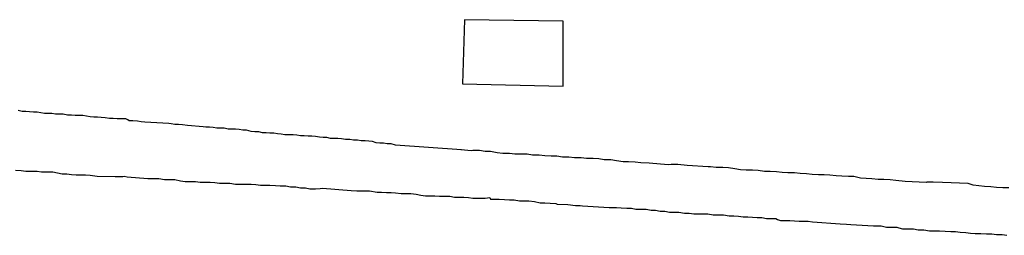
# Model space of a CAD drawing. Units: millimetres. Extents: x 194160 to 196189, y 1654758 to 1656590.
# Drawn here: x 194751 to 194796, y 1656151 to 1656161 of the extents above; entities that cross this region are included whole.
import ezdxf

# ---------------------------------------------------------------- set-up
doc = ezdxf.new("R2010")
doc.units = ezdxf.units.MM
doc.layers.add('V-EDIFICACAO', color=50, linetype='Continuous')
doc.layers.add('V-REFERENCIA', color=44, linetype='Continuous')

msp = doc.modelspace()

# ---------------------------------------------------------------- linework, layer by layer
at = {"layer": 'V-EDIFICACAO'}
for p, q in [((194770.89, 1656160.56), (194770.8, 1656157.62)), ((194775.41, 1656160.49), (194770.89, 1656160.56)), ((194770.89, 1656160.56), (194770.89, 1656160.56)), ((194775.41, 1656157.52), (194775.41, 1656160.49)), ((194770.8, 1656157.62), (194775.41, 1656157.52))]:
    msp.add_line(p, q, dxfattribs=at)
at = {"layer": 'V-REFERENCIA'}
for p, q in [((194750.65, 1656156.36), (194750.47, 1656156.4)), ((194750.82, 1656156.36), (194750.65, 1656156.36)), ((194750.99, 1656156.34), (194750.82, 1656156.36)), ((194751.16, 1656156.32), (194750.99, 1656156.34)), ((194751.33, 1656156.32), (194751.16, 1656156.32)), ((194751.5, 1656156.3), (194751.33, 1656156.32)), ((194751.67, 1656156.27), (194751.5, 1656156.3)), ((194751.84, 1656156.27), (194751.67, 1656156.27)), ((194752.01, 1656156.27), (194751.84, 1656156.27)), ((194752.18, 1656156.23), (194752.01, 1656156.27)), ((194752.35, 1656156.23), (194752.18, 1656156.23)), ((194752.52, 1656156.23), (194752.35, 1656156.23)), ((194752.73, 1656156.19), (194752.52, 1656156.23)), ((194752.91, 1656156.19), (194752.73, 1656156.19)), ((194753.08, 1656156.17), (194752.91, 1656156.19)), ((194753.25, 1656156.17), (194753.08, 1656156.17)), ((194753.42, 1656156.17), (194753.25, 1656156.17)), ((194753.59, 1656156.15), (194753.42, 1656156.17)), ((194753.76, 1656156.12), (194753.59, 1656156.15)), ((194753.93, 1656156.1), (194753.76, 1656156.12)), ((194754.1, 1656156.1), (194753.93, 1656156.1)), ((194754.27, 1656156.08), (194754.1, 1656156.1)), ((194754.44, 1656156.06), (194754.27, 1656156.08)), ((194754.65, 1656156.04), (194754.44, 1656156.06)), ((194754.82, 1656156.04), (194754.65, 1656156.04)), ((194754.99, 1656156.02), (194754.82, 1656156.04)), ((194755.16, 1656156.02), (194754.99, 1656156.02)), ((194755.4, 1656156.02), (194755.16, 1656156.02)), ((194755.48, 1656155.98), (194755.4, 1656156.02)), ((194755.55, 1656155.93), (194755.48, 1656155.98)), ((194755.72, 1656155.93), (194755.55, 1656155.93)), ((194755.93, 1656155.91), (194755.72, 1656155.93)), ((194756.1, 1656155.89), (194755.93, 1656155.91)), ((194756.27, 1656155.87), (194756.1, 1656155.89)), ((194757.36, 1656155.81), (194756.27, 1656155.87)), ((194757.47, 1656155.79), (194757.36, 1656155.81)), ((194757.64, 1656155.76), (194757.47, 1656155.79)), ((194757.81, 1656155.76), (194757.64, 1656155.76)), ((194757.98, 1656155.74), (194757.81, 1656155.76)), ((194758.21, 1656155.72), (194757.98, 1656155.74)), ((194758.94, 1656155.66), (194758.21, 1656155.72)), ((194759.05, 1656155.64), (194758.94, 1656155.66)), ((194759.22, 1656155.64), (194759.05, 1656155.64)), ((194759.39, 1656155.62), (194759.22, 1656155.64)), ((194759.56, 1656155.59), (194759.39, 1656155.62)), ((194759.73, 1656155.59), (194759.56, 1656155.59)), ((194759.9, 1656155.59), (194759.73, 1656155.59)), ((194760.07, 1656155.55), (194759.9, 1656155.59)), ((194760.24, 1656155.55), (194760.07, 1656155.55)), ((194760.41, 1656155.55), (194760.24, 1656155.55)), ((194760.58, 1656155.53), (194760.41, 1656155.55)), ((194760.75, 1656155.51), (194760.58, 1656155.53)), ((194760.92, 1656155.51), (194760.75, 1656155.51)), ((194761.13, 1656155.44), (194760.92, 1656155.51)), ((194761.3, 1656155.42), (194761.13, 1656155.44)), ((194761.48, 1656155.42), (194761.3, 1656155.42)), ((194761.65, 1656155.38), (194761.48, 1656155.42)), ((194761.82, 1656155.38), (194761.65, 1656155.38)), ((194761.99, 1656155.36), (194761.82, 1656155.38)), ((194762.16, 1656155.36), (194761.99, 1656155.36)), ((194762.33, 1656155.34), (194762.16, 1656155.36)), ((194762.5, 1656155.32), (194762.33, 1656155.34)), ((194762.67, 1656155.29), (194762.5, 1656155.32)), ((194762.84, 1656155.29), (194762.67, 1656155.29)), ((194763.05, 1656155.29), (194762.84, 1656155.29)), ((194763.22, 1656155.27), (194763.05, 1656155.29)), ((194763.39, 1656155.25), (194763.22, 1656155.27)), ((194763.56, 1656155.25), (194763.39, 1656155.25)), ((194763.74, 1656155.23), (194763.56, 1656155.25)), ((194763.91, 1656155.23), (194763.74, 1656155.23)), ((194764.08, 1656155.21), (194763.91, 1656155.23)), ((194764.25, 1656155.19), (194764.08, 1656155.21)), ((194764.42, 1656155.17), (194764.25, 1656155.19)), ((194764.59, 1656155.17), (194764.42, 1656155.17)), ((194764.76, 1656155.12), (194764.59, 1656155.17)), ((194764.93, 1656155.12), (194764.76, 1656155.12)), ((194765.1, 1656155.12), (194764.93, 1656155.12)), ((194765.27, 1656155.1), (194765.1, 1656155.12)), ((194765.44, 1656155.08), (194765.27, 1656155.1)), ((194765.65, 1656155.08), (194765.44, 1656155.08)), ((194765.82, 1656155.04), (194765.65, 1656155.08)), ((194766, 1656155.04), (194765.82, 1656155.04)), ((194766.17, 1656155.02), (194766, 1656155.04)), ((194766.34, 1656155.02), (194766.17, 1656155.02)), ((194766.51, 1656155), (194766.34, 1656155.02)), ((194766.68, 1656154.98), (194766.51, 1656155)), ((194766.85, 1656154.93), (194766.68, 1656154.98)), ((194767.02, 1656154.91), (194766.85, 1656154.93)), ((194767.19, 1656154.91), (194767.02, 1656154.91)), ((194767.36, 1656154.87), (194767.19, 1656154.91)), ((194767.53, 1656154.87), (194767.36, 1656154.87)), ((194767.74, 1656154.82), (194767.53, 1656154.87)), ((194770.76, 1656154.6), (194767.74, 1656154.82)), ((194771.22, 1656154.55), (194770.72, 1656154.6)), ((194771.28, 1656154.57), (194771.22, 1656154.55)), ((194771.58, 1656154.57), (194771.28, 1656154.57)), ((194771.84, 1656154.53), (194771.58, 1656154.57)), ((194772.09, 1656154.53), (194771.84, 1656154.53)), ((194772.39, 1656154.46), (194772.09, 1656154.53)), ((194772.65, 1656154.44), (194772.39, 1656154.46)), ((194772.95, 1656154.44), (194772.65, 1656154.44)), ((194773.2, 1656154.4), (194772.95, 1656154.44)), ((194773.5, 1656154.4), (194773.2, 1656154.4)), ((194773.76, 1656154.4), (194773.5, 1656154.4)), ((194774.01, 1656154.36), (194773.76, 1656154.4)), ((194774.31, 1656154.36), (194774.01, 1656154.36)), ((194774.57, 1656154.33), (194774.31, 1656154.36)), ((194774.86, 1656154.31), (194774.57, 1656154.33)), ((194775.12, 1656154.31), (194774.86, 1656154.31)), ((194775.38, 1656154.27), (194775.12, 1656154.31)), ((194775.67, 1656154.27), (194775.38, 1656154.27)), ((194775.93, 1656154.23), (194775.67, 1656154.27)), ((194776.23, 1656154.23), (194775.93, 1656154.23)), ((194776.48, 1656154.21), (194776.23, 1656154.23)), ((194776.78, 1656154.21), (194776.48, 1656154.21)), ((194777.04, 1656154.19), (194776.78, 1656154.21)), ((194777.29, 1656154.14), (194777.04, 1656154.19)), ((194777.59, 1656154.14), (194777.29, 1656154.14)), ((194777.85, 1656154.1), (194777.59, 1656154.14)), ((194778.15, 1656154.06), (194777.85, 1656154.1)), ((194778.4, 1656154.06), (194778.15, 1656154.06)), ((194778.7, 1656154.04), (194778.4, 1656154.06)), ((194750.35, 1656153.67), (194750.6, 1656153.65)), ((194750.6, 1656153.65), (194750.82, 1656153.63)), ((194750.82, 1656153.63), (194751.07, 1656153.63)), ((194751.07, 1656153.63), (194751.33, 1656153.63)), ((194751.33, 1656153.63), (194751.54, 1656153.59)), ((194778.96, 1656154.01), (194778.7, 1656154.04)), ((194779.34, 1656153.99), (194778.96, 1656154.01)), ((194780.21, 1656153.91), (194779.34, 1656153.99)), ((194780.36, 1656153.93), (194780.21, 1656153.91)), ((194780.66, 1656153.93), (194780.36, 1656153.93)), ((194781.09, 1656153.89), (194780.66, 1656153.93)), ((194780.66, 1656153.93), (194780.66, 1656153.93)), ((194782.05, 1656153.83), (194781.09, 1656153.89)), ((194782.16, 1656153.82), (194782.05, 1656153.83)), ((194782.41, 1656153.8), (194782.16, 1656153.82)), ((194782.71, 1656153.8), (194782.41, 1656153.8)), ((194782.97, 1656153.78), (194782.71, 1656153.8)), ((194783.26, 1656153.74), (194782.97, 1656153.78)), ((194783.52, 1656153.69), (194783.26, 1656153.74)), ((194783.78, 1656153.67), (194783.52, 1656153.69)), ((194784.07, 1656153.67), (194783.78, 1656153.67)), ((194784.33, 1656153.65), (194784.07, 1656153.67)), ((194784.63, 1656153.61), (194784.33, 1656153.65)), ((194784.88, 1656153.61), (194784.63, 1656153.61)), ((194785.18, 1656153.59), (194784.88, 1656153.61)), ((194751.54, 1656153.59), (194751.8, 1656153.59)), ((194751.8, 1656153.59), (194752.05, 1656153.59)), ((194752.05, 1656153.59), (194752.27, 1656153.55)), ((194752.27, 1656153.55), (194752.48, 1656153.5)), ((194752.48, 1656153.5), (194752.69, 1656153.5)), ((194752.69, 1656153.5), (194752.91, 1656153.48)), ((194752.91, 1656153.48), (194753.12, 1656153.46)), ((194753.12, 1656153.46), (194753.33, 1656153.46)), ((194753.33, 1656153.46), (194753.54, 1656153.46)), ((194753.54, 1656153.46), (194753.76, 1656153.44)), ((194753.76, 1656153.44), (194753.97, 1656153.42)), ((194753.97, 1656153.42), (194754.08, 1656153.4)), ((194754.08, 1656153.4), (194754.91, 1656153.38)), ((194754.91, 1656153.38), (194755.25, 1656153.38)), ((194755.25, 1656153.38), (194755.31, 1656153.4)), ((194755.31, 1656153.4), (194755.46, 1656153.36)), ((194755.46, 1656153.36), (194756.4, 1656153.29)), ((194756.4, 1656153.29), (194756.7, 1656153.29)), ((194756.7, 1656153.29), (194756.91, 1656153.29)), ((194756.91, 1656153.29), (194756.91, 1656153.29)), ((194756.91, 1656153.29), (194757.17, 1656153.25)), ((194757.17, 1656153.25), (194757.38, 1656153.25)), ((194757.38, 1656153.25), (194757.64, 1656153.25)), ((194757.64, 1656153.25), (194757.89, 1656153.18)), ((194757.89, 1656153.18), (194758.11, 1656153.16)), ((194758.11, 1656153.16), (194758.32, 1656153.16)), ((194758.32, 1656153.16), (194758.58, 1656153.16)), ((194758.58, 1656153.16), (194758.79, 1656153.12)), ((194785.44, 1656153.57), (194785.18, 1656153.59)), ((194785.69, 1656153.55), (194785.44, 1656153.57)), ((194785.99, 1656153.55), (194785.69, 1656153.55)), ((194786.25, 1656153.52), (194785.99, 1656153.55)), ((194786.55, 1656153.5), (194786.25, 1656153.52)), ((194786.8, 1656153.48), (194786.55, 1656153.5)), ((194787.1, 1656153.46), (194786.8, 1656153.48)), ((194787.36, 1656153.46), (194787.1, 1656153.46)), ((194787.61, 1656153.44), (194787.36, 1656153.46)), ((194787.91, 1656153.42), (194787.61, 1656153.44)), ((194788.17, 1656153.4), (194787.91, 1656153.42)), ((194788.47, 1656153.38), (194788.17, 1656153.4)), ((194788.72, 1656153.38), (194788.47, 1656153.38)), ((194789.02, 1656153.31), (194788.72, 1656153.38)), ((194789.28, 1656153.29), (194789.02, 1656153.31)), ((194789.53, 1656153.27), (194789.28, 1656153.29)), ((194789.83, 1656153.25), (194789.53, 1656153.27)), ((194790.09, 1656153.25), (194789.83, 1656153.25)), ((194790.38, 1656153.23), (194790.09, 1656153.25)), ((194790.64, 1656153.2), (194790.38, 1656153.23)), ((194791.07, 1656153.16), (194790.64, 1656153.2)), ((194792.02, 1656153.1), (194791.07, 1656153.16)), ((194758.79, 1656153.12), (194759, 1656153.12)), ((194759, 1656153.12), (194759.26, 1656153.12)), ((194759.26, 1656153.12), (194759.47, 1656153.1)), ((194759.47, 1656153.1), (194759.68, 1656153.08)), ((194759.68, 1656153.08), (194759.9, 1656153.08)), ((194759.9, 1656153.08), (194760.15, 1656153.08)), ((194760.15, 1656153.08), (194760.41, 1656153.03)), ((194760.41, 1656153.03), (194760.62, 1656153.03)), ((194760.62, 1656153.03), (194760.88, 1656153.03)), ((194760.88, 1656153.03), (194761.13, 1656153.03)), ((194761.13, 1656153.03), (194761.35, 1656153.01)), ((194761.35, 1656153.01), (194761.56, 1656152.99)), ((194761.56, 1656152.99), (194761.77, 1656152.99)), ((194761.77, 1656152.99), (194761.99, 1656152.99)), ((194761.99, 1656152.99), (194762.24, 1656152.97)), ((194762.24, 1656152.97), (194762.46, 1656152.95)), ((194762.46, 1656152.95), (194762.71, 1656152.95)), ((194762.71, 1656152.95), (194762.93, 1656152.91)), ((194762.93, 1656152.91), (194763.18, 1656152.91)), ((194763.18, 1656152.91), (194763.39, 1656152.86)), ((194763.39, 1656152.86), (194763.61, 1656152.86)), ((194763.61, 1656152.86), (194763.82, 1656152.82)), ((194763.82, 1656152.82), (194764.08, 1656152.82)), ((194764.08, 1656152.82), (194764.29, 1656152.84)), ((194764.29, 1656152.84), (194764.39, 1656152.85)), ((194764.39, 1656152.85), (194765.7, 1656152.74)), ((194765.7, 1656152.74), (194765.97, 1656152.72)), ((194765.97, 1656152.72), (194766.08, 1656152.72)), ((194766.08, 1656152.72), (194766.55, 1656152.72)), ((194766.55, 1656152.72), (194766.89, 1656152.67)), ((194792.05, 1656153.12), (194792.02, 1656153.1)), ((194792.35, 1656153.12), (194792.05, 1656153.12)), ((194792.77, 1656153.1), (194792.35, 1656153.12)), ((194793.94, 1656153.06), (194792.77, 1656153.1)), ((194794.18, 1656152.99), (194793.94, 1656153.06)), ((194794.44, 1656152.95), (194794.18, 1656152.99)), ((194794.69, 1656152.93), (194794.44, 1656152.95)), ((194794.99, 1656152.91), (194794.69, 1656152.93)), ((194795.25, 1656152.88), (194794.99, 1656152.91)), ((194795.54, 1656152.86), (194795.25, 1656152.88)), ((194795.8, 1656152.86), (194795.54, 1656152.86)), ((194766.89, 1656152.67), (194767.1, 1656152.67)), ((194767.1, 1656152.67), (194767.32, 1656152.65)), ((194767.32, 1656152.65), (194767.53, 1656152.65)), ((194767.53, 1656152.65), (194767.74, 1656152.63)), ((194767.74, 1656152.63), (194768, 1656152.61)), ((194768, 1656152.61), (194768.21, 1656152.61)), ((194768.21, 1656152.61), (194768.43, 1656152.61)), ((194768.43, 1656152.61), (194768.68, 1656152.57)), ((194768.68, 1656152.57), (194768.89, 1656152.52)), ((194768.89, 1656152.52), (194769.11, 1656152.5)), ((194769.11, 1656152.5), (194769.32, 1656152.5)), ((194769.32, 1656152.5), (194769.53, 1656152.5)), ((194769.53, 1656152.5), (194769.75, 1656152.48)), ((194769.75, 1656152.48), (194769.96, 1656152.48)), ((194769.96, 1656152.48), (194770.22, 1656152.48)), ((194770.22, 1656152.48), (194770.43, 1656152.44)), ((194770.43, 1656152.44), (194770.64, 1656152.44)), ((194770.64, 1656152.44), (194770.86, 1656152.44)), ((194770.86, 1656152.44), (194771.07, 1656152.42)), ((194771.07, 1656152.42), (194771.28, 1656152.39)), ((194771.28, 1656152.39), (194771.84, 1656152.39)), ((194771.84, 1656152.39), (194772.05, 1656152.42)), ((194772.05, 1656152.42), (194772.09, 1656152.35)), ((194772.09, 1656152.35), (194772.26, 1656152.35)), ((194772.26, 1656152.35), (194772.48, 1656152.35)), ((194772.48, 1656152.35), (194772.73, 1656152.33)), ((194772.73, 1656152.33), (194772.95, 1656152.31)), ((194772.95, 1656152.31), (194773.16, 1656152.31)), ((194773.16, 1656152.31), (194773.41, 1656152.27)), ((194773.41, 1656152.27), (194773.63, 1656152.27)), ((194773.63, 1656152.27), (194773.84, 1656152.27)), ((194773.84, 1656152.27), (194774.1, 1656152.24)), ((194774.1, 1656152.24), (194774.35, 1656152.18)), ((194774.35, 1656152.18), (194774.57, 1656152.18)), ((194774.57, 1656152.18), (194774.82, 1656152.16)), ((194774.82, 1656152.16), (194775.08, 1656152.14)), ((194775.08, 1656152.14), (194775.14, 1656152.12)), ((194775.14, 1656152.12), (194775.63, 1656152.1)), ((194775.63, 1656152.1), (194775.97, 1656152.05)), ((194775.97, 1656152.05), (194776.19, 1656152.05)), ((194776.19, 1656152.05), (194776.29, 1656152.04)), ((194776.29, 1656152.04), (194777.51, 1656151.97)), ((194777.51, 1656151.97), (194777.85, 1656151.97)), ((194777.85, 1656151.97), (194778.06, 1656151.95)), ((194778.06, 1656151.95), (194778.32, 1656151.93)), ((194778.32, 1656151.93), (194778.53, 1656151.93)), ((194778.53, 1656151.93), (194778.74, 1656151.88)), ((194778.74, 1656151.88), (194779, 1656151.88)), ((194779, 1656151.88), (194779.21, 1656151.88)), ((194779.21, 1656151.88), (194779.43, 1656151.84)), ((194779.43, 1656151.84), (194779.64, 1656151.84)), ((194779.64, 1656151.84), (194779.85, 1656151.8)), ((194779.85, 1656151.8), (194780.07, 1656151.8)), ((194780.07, 1656151.8), (194780.28, 1656151.75)), ((194780.28, 1656151.75), (194780.49, 1656151.75)), ((194780.49, 1656151.75), (194780.71, 1656151.75)), ((194780.71, 1656151.75), (194780.96, 1656151.71)), ((194780.96, 1656151.71), (194781.17, 1656151.71)), ((194781.17, 1656151.71), (194781.39, 1656151.67)), ((194781.39, 1656151.67), (194781.6, 1656151.67)), ((194781.6, 1656151.67), (194781.81, 1656151.67)), ((194781.81, 1656151.67), (194782.03, 1656151.67)), ((194782.03, 1656151.67), (194782.03, 1656151.67)), ((194782.03, 1656151.67), (194782.28, 1656151.63)), ((194782.28, 1656151.63), (194782.5, 1656151.63)), ((194782.5, 1656151.63), (194782.75, 1656151.63)), ((194782.75, 1656151.63), (194783.01, 1656151.58)), ((194783.01, 1656151.58), (194783.22, 1656151.58)), ((194783.22, 1656151.58), (194783.43, 1656151.56)), ((194783.43, 1656151.56), (194783.65, 1656151.54)), ((194783.65, 1656151.54), (194783.86, 1656151.54)), ((194783.86, 1656151.54), (194784.07, 1656151.52)), ((194784.07, 1656151.52), (194784.29, 1656151.5)), ((194784.29, 1656151.5), (194784.5, 1656151.5)), ((194784.5, 1656151.5), (194784.71, 1656151.46)), ((194784.71, 1656151.46), (194784.93, 1656151.46)), ((194784.93, 1656151.46), (194785.14, 1656151.46)), ((194785.14, 1656151.46), (194785.22, 1656151.41)), ((194785.22, 1656151.41), (194785.31, 1656151.39)), ((194785.31, 1656151.39), (194785.35, 1656151.37)), ((194785.35, 1656151.37), (194785.57, 1656151.37)), ((194785.57, 1656151.37), (194785.78, 1656151.37)), ((194785.78, 1656151.37), (194785.99, 1656151.35)), ((194785.99, 1656151.35), (194786.21, 1656151.33)), ((194786.21, 1656151.33), (194786.42, 1656151.33)), ((194786.42, 1656151.33), (194786.63, 1656151.33)), ((194786.63, 1656151.33), (194786.82, 1656151.31)), ((194786.82, 1656151.31), (194788.08, 1656151.22)), ((194788.08, 1656151.22), (194788.38, 1656151.2)), ((194788.38, 1656151.2), (194788.57, 1656151.18)), ((194788.57, 1656151.18), (194789.62, 1656151.12)), ((194789.62, 1656151.12), (194789.96, 1656151.12)), ((194789.96, 1656151.12), (194790.21, 1656151.07)), ((194790.21, 1656151.07), (194790.43, 1656151.07)), ((194790.43, 1656151.07), (194790.68, 1656151.07)), ((194790.68, 1656151.07), (194790.77, 1656151.03)), ((194790.77, 1656151.03), (194790.94, 1656150.99)), ((194790.94, 1656150.99), (194791.19, 1656150.99)), ((194791.19, 1656150.99), (194791.45, 1656150.99)), ((194791.45, 1656150.99), (194791.66, 1656150.94)), ((194791.66, 1656150.94), (194791.92, 1656150.94)), ((194791.92, 1656150.94), (194792.18, 1656150.9)), ((194792.18, 1656150.9), (194792.43, 1656150.9)), ((194792.43, 1656150.9), (194792.64, 1656150.9)), ((194792.64, 1656150.9), (194792.9, 1656150.88)), ((194792.9, 1656150.88), (194793.16, 1656150.86)), ((194793.16, 1656150.86), (194793.37, 1656150.86)), ((194793.37, 1656150.86), (194793.58, 1656150.84)), ((194793.58, 1656150.84), (194793.84, 1656150.82)), ((194793.84, 1656150.82), (194794.05, 1656150.79)), ((194794.05, 1656150.79), (194794.26, 1656150.77)), ((194794.26, 1656150.77), (194794.52, 1656150.77)), ((194794.52, 1656150.77), (194794.78, 1656150.75)), ((194794.78, 1656150.75), (194795.03, 1656150.75)), ((194795.03, 1656150.75), (194795.25, 1656150.73)), ((194795.25, 1656150.73), (194795.5, 1656150.73)), ((194795.5, 1656150.73), (194795.71, 1656150.69))]:
    msp.add_line(p, q, dxfattribs=at)
for points in [[(194770.76, 1656154.6), (194767.74, 1656154.82), (194767.53, 1656154.87), (194767.36, 1656154.87), (194767.19, 1656154.91), (194767.02, 1656154.91), (194766.85, 1656154.93), (194766.68, 1656154.98), (194766.51, 1656155), (194766.34, 1656155.02), (194766.17, 1656155.02), (194766, 1656155.04), (194765.82, 1656155.04), (194765.65, 1656155.08), (194765.44, 1656155.08), (194765.27, 1656155.1), (194765.1, 1656155.12), (194764.93, 1656155.12), (194764.76, 1656155.12), (194764.59, 1656155.17), (194764.42, 1656155.17), (194764.25, 1656155.19), (194764.08, 1656155.21), (194763.91, 1656155.23), (194763.74, 1656155.23), (194763.56, 1656155.25), (194763.39, 1656155.25), (194763.22, 1656155.27), (194763.05, 1656155.29), (194762.84, 1656155.29), (194762.67, 1656155.29), (194762.5, 1656155.32), (194762.33, 1656155.34), (194762.16, 1656155.36), (194761.99, 1656155.36), (194761.82, 1656155.38), (194761.65, 1656155.38), (194761.48, 1656155.42), (194761.3, 1656155.42), (194761.13, 1656155.44), (194760.92, 1656155.51), (194760.75, 1656155.51), (194760.58, 1656155.53), (194760.41, 1656155.55), (194760.24, 1656155.55), (194760.07, 1656155.55), (194759.9, 1656155.59), (194759.73, 1656155.59), (194759.56, 1656155.59), (194759.39, 1656155.62), (194759.22, 1656155.64), (194759.05, 1656155.64), (194758.94, 1656155.66), (194758.21, 1656155.72), (194757.98, 1656155.74), (194757.81, 1656155.76), (194757.64, 1656155.76), (194757.47, 1656155.79), (194757.36, 1656155.81), (194756.27, 1656155.87), (194756.1, 1656155.89), (194755.93, 1656155.91), (194755.72, 1656155.93), (194755.55, 1656155.93), (194755.48, 1656155.98), (194755.4, 1656156.02), (194755.16, 1656156.02), (194754.99, 1656156.02), (194754.82, 1656156.04), (194754.65, 1656156.04), (194754.44, 1656156.06), (194754.27, 1656156.08), (194754.1, 1656156.1), (194753.93, 1656156.1), (194753.76, 1656156.12), (194753.59, 1656156.15), (194753.42, 1656156.17), (194753.25, 1656156.17), (194753.08, 1656156.17), (194752.91, 1656156.19), (194752.73, 1656156.19), (194752.52, 1656156.23), (194752.35, 1656156.23), (194752.18, 1656156.23), (194752.01, 1656156.27), (194751.84, 1656156.27), (194751.67, 1656156.27), (194751.5, 1656156.3), (194751.33, 1656156.32), (194751.16, 1656156.32), (194750.99, 1656156.34), (194750.82, 1656156.36), (194750.65, 1656156.36), (194750.47, 1656156.4)], [(194795.8, 1656152.86), (194795.54, 1656152.86), (194795.25, 1656152.88), (194794.99, 1656152.91), (194794.69, 1656152.93), (194794.44, 1656152.95), (194794.18, 1656152.99), (194793.94, 1656153.06), (194792.77, 1656153.1), (194792.35, 1656153.12), (194792.05, 1656153.12), (194792.02, 1656153.1), (194791.07, 1656153.16), (194790.64, 1656153.2), (194790.38, 1656153.23), (194790.09, 1656153.25), (194789.83, 1656153.25), (194789.53, 1656153.27), (194789.28, 1656153.29), (194789.02, 1656153.31), (194788.72, 1656153.38), (194788.47, 1656153.38), (194788.17, 1656153.4), (194787.91, 1656153.42), (194787.61, 1656153.44), (194787.36, 1656153.46), (194787.1, 1656153.46), (194786.8, 1656153.48), (194786.55, 1656153.5), (194786.25, 1656153.52), (194785.99, 1656153.55), (194785.69, 1656153.55), (194785.44, 1656153.57), (194785.18, 1656153.59), (194784.88, 1656153.61), (194784.63, 1656153.61), (194784.33, 1656153.65), (194784.07, 1656153.67), (194783.78, 1656153.67), (194783.52, 1656153.69), (194783.26, 1656153.74), (194782.97, 1656153.78), (194782.71, 1656153.8), (194782.41, 1656153.8), (194782.16, 1656153.82), (194782.05, 1656153.83), (194781.09, 1656153.89), (194780.66, 1656153.93), (194780.66, 1656153.93), (194780.36, 1656153.93), (194780.21, 1656153.91), (194779.34, 1656153.99), (194778.96, 1656154.01), (194778.7, 1656154.04), (194778.4, 1656154.06), (194778.15, 1656154.06), (194777.85, 1656154.1), (194777.59, 1656154.14), (194777.29, 1656154.14), (194777.04, 1656154.19), (194776.78, 1656154.21), (194776.48, 1656154.21), (194776.23, 1656154.23), (194775.93, 1656154.23), (194775.67, 1656154.27), (194775.38, 1656154.27), (194775.12, 1656154.31), (194774.86, 1656154.31), (194774.57, 1656154.33), (194774.31, 1656154.36), (194774.01, 1656154.36), (194773.76, 1656154.4), (194773.5, 1656154.4), (194773.2, 1656154.4), (194772.95, 1656154.44), (194772.65, 1656154.44), (194772.39, 1656154.46), (194772.09, 1656154.53), (194771.84, 1656154.53), (194771.58, 1656154.57), (194771.28, 1656154.57), (194771.22, 1656154.55), (194770.72, 1656154.6)], [(194750.35, 1656153.67), (194750.6, 1656153.65), (194750.82, 1656153.63), (194751.07, 1656153.63), (194751.33, 1656153.63), (194751.54, 1656153.59), (194751.8, 1656153.59), (194752.05, 1656153.59), (194752.27, 1656153.55), (194752.48, 1656153.5), (194752.69, 1656153.5), (194752.91, 1656153.48), (194753.12, 1656153.46), (194753.33, 1656153.46), (194753.54, 1656153.46), (194753.76, 1656153.44), (194753.97, 1656153.42), (194754.08, 1656153.4), (194754.91, 1656153.38), (194755.25, 1656153.38), (194755.31, 1656153.4), (194755.46, 1656153.36), (194756.4, 1656153.29), (194756.7, 1656153.29), (194756.91, 1656153.29), (194756.91, 1656153.29), (194757.17, 1656153.25), (194757.38, 1656153.25), (194757.64, 1656153.25), (194757.89, 1656153.18), (194758.11, 1656153.16), (194758.32, 1656153.16), (194758.58, 1656153.16), (194758.79, 1656153.12), (194759, 1656153.12), (194759.26, 1656153.12), (194759.47, 1656153.1), (194759.68, 1656153.08), (194759.9, 1656153.08), (194760.15, 1656153.08), (194760.41, 1656153.03), (194760.62, 1656153.03), (194760.88, 1656153.03), (194761.13, 1656153.03), (194761.35, 1656153.01), (194761.56, 1656152.99), (194761.77, 1656152.99), (194761.99, 1656152.99), (194762.24, 1656152.97), (194762.46, 1656152.95), (194762.71, 1656152.95), (194762.93, 1656152.91), (194763.18, 1656152.91), (194763.39, 1656152.86), (194763.61, 1656152.86), (194763.82, 1656152.82), (194764.08, 1656152.82), (194764.29, 1656152.84), (194764.39, 1656152.85), (194765.7, 1656152.74), (194765.97, 1656152.72), (194766.08, 1656152.72), (194766.55, 1656152.72), (194766.89, 1656152.67), (194767.1, 1656152.67), (194767.32, 1656152.65), (194767.53, 1656152.65), (194767.74, 1656152.63), (194768, 1656152.61), (194768.21, 1656152.61), (194768.43, 1656152.61), (194768.68, 1656152.57), (194768.89, 1656152.52), (194769.11, 1656152.5), (194769.32, 1656152.5), (194769.53, 1656152.5), (194769.75, 1656152.48), (194769.96, 1656152.48), (194770.22, 1656152.48), (194770.43, 1656152.44), (194770.64, 1656152.44), (194770.86, 1656152.44), (194771.07, 1656152.42), (194771.28, 1656152.39), (194771.84, 1656152.39), (194772.05, 1656152.42), (194772.09, 1656152.35), (194772.26, 1656152.35), (194772.48, 1656152.35), (194772.73, 1656152.33), (194772.95, 1656152.31), (194773.16, 1656152.31), (194773.41, 1656152.27), (194773.63, 1656152.27), (194773.84, 1656152.27), (194774.1, 1656152.24), (194774.35, 1656152.18), (194774.57, 1656152.18), (194774.82, 1656152.16), (194775.08, 1656152.14), (194775.14, 1656152.12), (194775.63, 1656152.1), (194775.97, 1656152.05), (194776.19, 1656152.05), (194776.29, 1656152.04), (194777.51, 1656151.97), (194777.85, 1656151.97), (194778.06, 1656151.95), (194778.32, 1656151.93), (194778.53, 1656151.93), (194778.74, 1656151.88), (194779, 1656151.88), (194779.21, 1656151.88), (194779.43, 1656151.84), (194779.64, 1656151.84), (194779.85, 1656151.8), (194780.07, 1656151.8), (194780.28, 1656151.75), (194780.49, 1656151.75), (194780.71, 1656151.75), (194780.96, 1656151.71), (194781.17, 1656151.71), (194781.39, 1656151.67), (194781.6, 1656151.67), (194781.81, 1656151.67), (194782.03, 1656151.67), (194782.03, 1656151.67), (194782.28, 1656151.63), (194782.5, 1656151.63), (194782.75, 1656151.63), (194783.01, 1656151.58), (194783.22, 1656151.58), (194783.43, 1656151.56), (194783.65, 1656151.54), (194783.86, 1656151.54), (194784.07, 1656151.52), (194784.29, 1656151.5), (194784.5, 1656151.5), (194784.71, 1656151.46), (194784.93, 1656151.46), (194785.14, 1656151.46), (194785.22, 1656151.41), (194785.31, 1656151.39), (194785.35, 1656151.37), (194785.57, 1656151.37), (194785.78, 1656151.37), (194785.99, 1656151.35), (194786.21, 1656151.33), (194786.42, 1656151.33), (194786.63, 1656151.33), (194786.82, 1656151.31), (194788.08, 1656151.22), (194788.38, 1656151.2), (194788.57, 1656151.18), (194789.62, 1656151.12), (194789.96, 1656151.12), (194790.21, 1656151.07), (194790.43, 1656151.07), (194790.68, 1656151.07), (194790.77, 1656151.03), (194790.94, 1656150.99), (194791.19, 1656150.99), (194791.45, 1656150.99), (194791.66, 1656150.94), (194791.92, 1656150.94), (194792.18, 1656150.9), (194792.43, 1656150.9), (194792.64, 1656150.9), (194792.9, 1656150.88), (194793.16, 1656150.86), (194793.37, 1656150.86), (194793.58, 1656150.84), (194793.84, 1656150.82), (194794.05, 1656150.79), (194794.26, 1656150.77), (194794.52, 1656150.77), (194794.78, 1656150.75), (194795.03, 1656150.75), (194795.25, 1656150.73), (194795.5, 1656150.73), (194795.71, 1656150.69)]]:
    msp.add_lwpolyline(points, dxfattribs=at)

doc.saveas('drawing.dxf')
